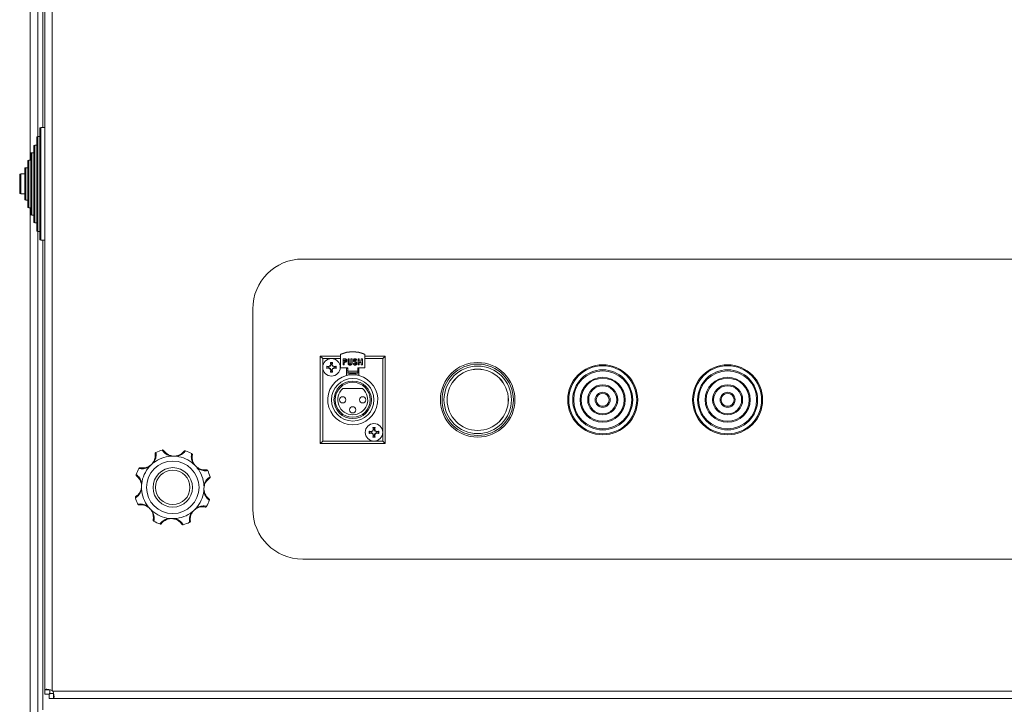
# Model space of a CAD drawing. Units: millimetres. Extents: x 209 to 27825, y 6 to 5746.
# Drawn here: x 25667 to 26061, y 4616 to 4890 of the extents above; entities that cross this region are included whole.
import ezdxf

# ---------------------------------------------------------------- set-up
doc = ezdxf.new("R2010")
doc.units = ezdxf.units.MM

msp = doc.modelspace()

# ---------------------------------------------------------------- linework, layer by layer
at = {"color": 7, "linetype": 'Continuous', "lineweight": 15}
for p, q in [((25671.23, 5154.67), (25671.23, 4833.46)), ((25676.99, 5152.23), (25676.99, 4621.69)), ((25679.99, 5152.4), (25679.99, 4621.51)), ((25676.23, 4846.46), (25676.23, 5103.7)), ((25674.99, 4828.61), (25674.99, 4846.06)), ((25676.99, 4846.46), (25675.39, 4846.46)), ((25673.79, 4827.87), (25673.79, 4842.56)), ((25674.99, 4842.96), (25674.19, 4842.96)), ((25672.59, 4827.14), (25672.59, 4839.06)), ((25673.79, 4839.46), (25672.99, 4839.46)), ((25671.39, 4833.46), (25670.59, 4833.46)), ((25671.39, 4826.5), (25671.39, 4836.06)), ((25672.59, 4836.46), (25671.79, 4836.46)), ((25668.99, 4825.24), (25668.99, 4830.06)), ((25670.19, 4830.46), (25669.39, 4830.46)), ((25670.19, 4825.87), (25670.19, 4833.06)), ((25666.99, 4824.71), (25666.99, 4827.56)), ((25668.99, 4827.96), (25667.39, 4827.96)), ((25670.19, 4814.86), (25670.19, 4825.87)), ((25671.39, 4811.86), (25671.39, 4826.5)), ((25672.59, 4808.86), (25672.59, 4827.14)), ((25673.79, 4805.36), (25673.79, 4827.87)), ((25674.99, 4801.86), (25674.99, 4828.61)), ((25666.99, 4820.36), (25666.99, 4824.71)), ((25668.99, 4817.86), (25668.99, 4825.24)), ((25667.39, 4819.96), (25668.99, 4819.96)), ((25669.39, 4817.46), (25670.19, 4817.46)), ((25670.59, 4814.46), (25671.39, 4814.46)), ((25671.23, 4814.46), (25671.23, 2904.67)), ((25671.79, 4811.46), (25672.59, 4811.46)), ((25672.99, 4808.46), (25673.79, 4808.46)), ((25674.19, 4804.96), (25674.99, 4804.96)), ((25675.39, 4801.46), (25676.99, 4801.46)), ((25676.23, 4613.7), (25676.23, 4801.46)), ((25780.23, 4793.96), (26312.23, 4793.96)), ((25760.23, 4693.96), (25760.23, 4773.96)), ((25787.23, 4720.17), (25787.23, 4755.17)), ((25788.23, 4754.17), (25787.23, 4755.17)), ((25787.23, 4755.17), (25795.32, 4755.17)), ((25795.32, 4755.87), (25795.32, 4755.76)), ((25795.32, 4755.76), (25795.32, 4750.4)), ((25805.13, 4755.87), (25805.13, 4755.76)), ((25805.13, 4750.4), (25805.13, 4755.76)), ((25805.13, 4755.17), (25813.23, 4755.17)), ((25813.23, 4755.17), (25812.23, 4754.17)), ((25813.23, 4755.17), (25813.23, 4720.17)), ((25795.32, 4754.17), (25788.23, 4754.17)), ((25788.23, 4754.17), (25788.23, 4721.17)), ((25789.93, 4750.97), (25789.81, 4751.12)), ((25789.93, 4750.97), (25790.58, 4750.81)), ((25789.93, 4750.38), (25789.93, 4750.97)), ((25790.58, 4750.81), (25790.56, 4750.95)), ((25790.58, 4750.81), (25791.22, 4751.18)), ((25791.22, 4751.18), (25791.12, 4751.28)), ((25791.22, 4751.18), (25791.59, 4751.82)), ((25791.43, 4752.48), (25791.29, 4752.59)), ((25791.59, 4751.82), (25791.43, 4752.48)), ((25791.43, 4752.48), (25792.03, 4752.48)), ((25791.59, 4751.82), (25791.45, 4751.84)), ((25792.03, 4752.48), (25791.86, 4751.82)), ((25791.86, 4751.82), (25792.01, 4751.84)), ((25791.86, 4751.82), (25792.23, 4751.18)), ((25792.03, 4752.48), (25792.17, 4752.59)), ((25792.23, 4751.18), (25792.34, 4751.28)), ((25792.23, 4751.18), (25792.88, 4750.81)), ((25792.88, 4750.81), (25793.53, 4750.97)), ((25792.88, 4750.81), (25792.9, 4750.95)), ((25793.53, 4750.97), (25793.64, 4751.12)), ((25793.53, 4750.97), (25793.53, 4750.38)), ((25796.42, 4754.01), (25796.92, 4754.01)), ((25796.42, 4751.6), (25796.42, 4754.01)), ((25796.87, 4751.6), (25796.42, 4751.6)), ((25797.01, 4753.58), (25796.87, 4753.58)), ((25796.87, 4753.58), (25796.87, 4753.08)), ((25796.87, 4753.08), (25797.03, 4753.08)), ((25796.87, 4752.65), (25796.87, 4751.6)), ((25798.34, 4754.01), (25798.79, 4754.01)), ((25798.34, 4752.57), (25798.34, 4754.01)), ((25798.79, 4754.01), (25798.79, 4752.44)), ((25799.53, 4754.01), (25799.98, 4754.01)), ((25799.53, 4752.5), (25799.53, 4754.01)), ((25799.98, 4754.01), (25799.98, 4752.57)), ((25800.36, 4752.05), (25800.76, 4752.28)), ((25801.83, 4753.69), (25801.5, 4753.39)), ((25802.35, 4754.01), (25802.8, 4754.01)), ((25802.35, 4751.6), (25802.35, 4754.01)), ((25802.8, 4751.6), (25802.35, 4751.6)), ((25802.8, 4754.01), (25802.8, 4753.08)), ((25802.8, 4753.08), (25803.66, 4753.08)), ((25802.8, 4752.65), (25802.8, 4751.6)), ((25803.66, 4752.65), (25802.8, 4752.65)), ((25803.66, 4754.01), (25804.11, 4754.01)), ((25803.66, 4753.08), (25803.66, 4754.01)), ((25803.66, 4751.6), (25803.66, 4752.65)), ((25804.11, 4751.6), (25803.66, 4751.6)), ((25804.11, 4754.01), (25804.11, 4751.6)), ((25812.23, 4754.17), (25805.13, 4754.17)), ((25812.23, 4721.17), (25812.23, 4754.17)), ((25789.93, 4750.38), (25789.81, 4750.23)), ((25790.58, 4750.54), (25789.93, 4750.38)), ((25790.58, 4750.54), (25790.56, 4750.4)), ((25791.22, 4750.17), (25790.58, 4750.54)), ((25791.22, 4750.17), (25791.12, 4750.07)), ((25791.59, 4749.53), (25791.22, 4750.17)), ((25791.43, 4748.87), (25791.29, 4748.76)), ((25791.43, 4748.87), (25791.59, 4749.53)), ((25792.03, 4748.87), (25791.43, 4748.87)), ((25791.59, 4749.53), (25791.45, 4749.51)), ((25792.23, 4750.17), (25791.86, 4749.53)), ((25791.86, 4749.53), (25792.01, 4749.51)), ((25791.86, 4749.53), (25792.03, 4748.87)), ((25792.03, 4748.87), (25792.17, 4748.76)), ((25792.88, 4750.54), (25792.23, 4750.17)), ((25792.23, 4750.17), (25792.34, 4750.07)), ((25792.88, 4750.54), (25792.9, 4750.4)), ((25793.53, 4750.38), (25792.88, 4750.54)), ((25793.53, 4750.38), (25793.64, 4750.23)), ((25795.32, 4750.4), (25798.23, 4750.4)), ((25797.73, 4750.17), (25798.23, 4750.17)), ((25797.73, 4747.36), (25797.73, 4750.17)), ((25798.23, 4749.08), (25798.23, 4750.4)), ((25798.23, 4749.08), (25802.23, 4749.08)), ((25798.23, 4748.42), (25798.23, 4749.08)), ((25798.23, 4748.42), (25802.23, 4748.42)), ((25802.23, 4750.4), (25805.13, 4750.4)), ((25802.23, 4749.08), (25802.23, 4750.4)), ((25802.23, 4750.17), (25802.73, 4750.17)), ((25802.23, 4748.42), (25802.23, 4749.08)), ((25802.73, 4750.17), (25802.73, 4747.36)), ((25804.2, 4742.17), (25796.26, 4742.17)), ((25806.93, 4724.97), (25806.81, 4725.12)), ((25806.93, 4724.38), (25806.81, 4724.23)), ((25806.93, 4724.97), (25807.58, 4724.81)), ((25806.93, 4724.38), (25806.93, 4724.97)), ((25807.58, 4724.54), (25806.93, 4724.38)), ((25807.58, 4724.81), (25807.56, 4724.95)), ((25807.58, 4724.54), (25807.56, 4724.4)), ((25807.58, 4724.81), (25808.22, 4725.18)), ((25808.22, 4724.17), (25807.58, 4724.54)), ((25808.22, 4725.18), (25808.12, 4725.28)), ((25808.22, 4724.17), (25808.12, 4724.07)), ((25808.22, 4725.18), (25808.59, 4725.82)), ((25808.59, 4723.53), (25808.22, 4724.17)), ((25808.43, 4726.48), (25808.29, 4726.59)), ((25808.59, 4725.82), (25808.43, 4726.48)), ((25808.43, 4726.48), (25809.03, 4726.48)), ((25808.43, 4722.87), (25808.59, 4723.53)), ((25808.59, 4725.82), (25808.45, 4725.84)), ((25808.59, 4723.53), (25808.45, 4723.51)), ((25809.03, 4726.48), (25808.86, 4725.82)), ((25808.86, 4725.82), (25809.01, 4725.84)), ((25808.86, 4725.82), (25809.23, 4725.18)), ((25809.23, 4724.17), (25808.86, 4723.53)), ((25808.86, 4723.53), (25809.01, 4723.51)), ((25808.86, 4723.53), (25809.03, 4722.87)), ((25809.03, 4726.48), (25809.17, 4726.59)), ((25809.23, 4725.18), (25809.34, 4725.28)), ((25809.23, 4725.18), (25809.88, 4724.81)), ((25809.88, 4724.54), (25809.23, 4724.17)), ((25809.23, 4724.17), (25809.34, 4724.07)), ((25809.88, 4724.81), (25810.53, 4724.97)), ((25809.88, 4724.81), (25809.9, 4724.95)), ((25809.88, 4724.54), (25809.9, 4724.4)), ((25810.53, 4724.38), (25809.88, 4724.54)), ((25810.53, 4724.97), (25810.64, 4725.12)), ((25810.53, 4724.97), (25810.53, 4724.38)), ((25810.53, 4724.38), (25810.64, 4724.23)), ((25788.23, 4721.17), (25787.23, 4720.17)), ((25813.23, 4720.17), (25787.23, 4720.17)), ((25788.23, 4721.17), (25812.23, 4721.17)), ((25808.43, 4722.87), (25808.29, 4722.76)), ((25809.03, 4722.87), (25808.43, 4722.87)), ((25809.03, 4722.87), (25809.17, 4722.76)), ((25813.23, 4720.17), (25812.23, 4721.17)), ((25721.47, 4716.63), (25721.52, 4716.65)), ((25724.01, 4717.59), (25724.06, 4717.6)), ((25733.32, 4717.32), (25733.36, 4717.3)), ((25735.79, 4716.2), (25735.83, 4716.18)), ((25713.59, 4707.76), (25713.6, 4707.81)), ((25714.7, 4710.24), (25714.72, 4710.28)), ((25742.18, 4709.43), (25742.2, 4709.39)), ((25743.14, 4706.89), (25743.16, 4706.85)), ((25713.31, 4698.46), (25713.3, 4698.5)), ((25714.28, 4695.92), (25714.26, 4695.96)), ((25742.87, 4697.59), (25742.85, 4697.54)), ((25741.76, 4695.11), (25741.73, 4695.07)), ((25720.66, 4689.15), (25720.62, 4689.17)), ((25723.14, 4688.03), (25723.1, 4688.05)), ((25732.45, 4687.76), (25732.4, 4687.75)), ((25734.98, 4688.72), (25734.94, 4688.7)), ((26312.23, 4673.96), (25780.23, 4673.96)), ((25678.99, 4621.69), (25676.99, 4621.69)), ((25676.99, 4621.69), (25676.99, 4619.96)), ((25678.99, 4621.69), (25678.99, 4619.96)), ((26412.18, 4621.22), (25680.28, 4621.22)), ((25676.99, 4619.96), (25678.73, 4619.96)), ((25678.73, 4620.22), (25680.46, 4620.22)), ((25678.73, 4618.22), (25678.73, 4619.96)), ((25678.73, 4618.22), (25680.46, 4618.22)), ((25680.46, 4620.22), (25680.46, 4618.22)), ((26412, 4618.22), (25680.46, 4618.22))]:
    msp.add_line(p, q, dxfattribs=at)
at = {"color": 8, "linetype": 'Continuous', "lineweight": 15}
for p, q in [((25674.23, 5154.67), (25674.23, 4842.96)), ((25675.39, 4828.69), (25675.39, 4846.46)), ((25674.19, 4827.96), (25674.19, 4842.96)), ((25672.99, 4827.22), (25672.99, 4839.46)), ((25670.59, 4825.96), (25670.59, 4833.46)), ((25671.79, 4826.59), (25671.79, 4836.46)), ((25669.39, 4825.33), (25669.39, 4830.46)), ((25667.39, 4824.8), (25667.39, 4827.96)), ((25670.59, 4814.46), (25670.59, 4825.96)), ((25671.79, 4811.46), (25671.79, 4826.59)), ((25672.99, 4808.46), (25672.99, 4827.22)), ((25674.19, 4804.96), (25674.19, 4827.96)), ((25675.39, 4801.46), (25675.39, 4828.69)), ((25667.39, 4819.96), (25667.39, 4824.8)), ((25669.39, 4817.46), (25669.39, 4825.33)), ((25674.23, 4804.96), (25674.23, 2904.67))]:
    msp.add_line(p, q, dxfattribs=at)
at = {"color": 7, "linetype": 'Continuous', "lineweight": 15, "flags": 128}
for points in [[(25798.23, 4749.51), (25798.14, 4749.49), (25797.73, 4749.41)], [(25802.73, 4749.41), (25802.31, 4749.49), (25802.23, 4749.51)], [(25727.54, 4715.16), (25727.55, 4715.19), (25727.57, 4715.22), (25727.59, 4715.24), (25727.6, 4715.26), (25727.62, 4715.28), (25727.64, 4715.29), (25727.65, 4715.29), (25727.67, 4715.29)], [(25720.3, 4712.5), (25720.31, 4712.51), (25720.32, 4712.52), (25720.34, 4712.52), (25720.36, 4712.52), (25720.39, 4712.52), (25720.42, 4712.51), (25720.45, 4712.5), (25720.49, 4712.49)], [(25729.57, 4715.23), (25729.59, 4715.23), (25729.6, 4715.22), (25729.62, 4715.21), (25729.63, 4715.2), (25729.65, 4715.18), (25729.66, 4715.15), (25729.68, 4715.12), (25729.69, 4715.09)], [(25736.56, 4711.99), (25736.6, 4712), (25736.63, 4712.01), (25736.66, 4712.01), (25736.69, 4712.02), (25736.71, 4712.01), (25736.73, 4712.01), (25736.74, 4712), (25736.75, 4711.99)], [(25718.91, 4711.01), (25718.9, 4711.04), (25718.89, 4711.08), (25718.89, 4711.11), (25718.89, 4711.13), (25718.89, 4711.16), (25718.89, 4711.17), (25718.9, 4711.19), (25718.91, 4711.2)], [(25738.06, 4710.6), (25738.07, 4710.59), (25738.07, 4710.58), (25738.08, 4710.56), (25738.08, 4710.54), (25738.07, 4710.51), (25738.07, 4710.48), (25738.06, 4710.45), (25738.04, 4710.42)], [(25715.67, 4704.02), (25715.67, 4704.03), (25715.68, 4704.05), (25715.69, 4704.06), (25715.7, 4704.08), (25715.73, 4704.09), (25715.75, 4704.11), (25715.78, 4704.12), (25715.81, 4704.14)], [(25715.75, 4701.98), (25715.71, 4702), (25715.69, 4702.02), (25715.66, 4702.03), (25715.64, 4702.05), (25715.63, 4702.07), (25715.62, 4702.08), (25715.61, 4702.1), (25715.61, 4702.11)], [(25740.78, 4701.33), (25740.78, 4701.32), (25740.78, 4701.3), (25740.77, 4701.29), (25740.75, 4701.27), (25740.73, 4701.26), (25740.71, 4701.24), (25740.68, 4701.22), (25740.64, 4701.21)], [(25740.71, 4703.37), (25740.74, 4703.35), (25740.77, 4703.33), (25740.8, 4703.32), (25740.81, 4703.3), (25740.83, 4703.28), (25740.84, 4703.27), (25740.84, 4703.25), (25740.84, 4703.24)], [(25718.4, 4694.75), (25718.39, 4694.76), (25718.38, 4694.77), (25718.38, 4694.79), (25718.38, 4694.81), (25718.38, 4694.84), (25718.39, 4694.87), (25718.4, 4694.9), (25718.41, 4694.93)], [(25719.89, 4693.36), (25719.86, 4693.35), (25719.83, 4693.34), (25719.8, 4693.34), (25719.77, 4693.33), (25719.75, 4693.33), (25719.73, 4693.34), (25719.72, 4693.35), (25719.71, 4693.36)], [(25736.16, 4692.85), (25736.15, 4692.84), (25736.13, 4692.83), (25736.11, 4692.83), (25736.09, 4692.83), (25736.07, 4692.83), (25736.04, 4692.84), (25736.01, 4692.85), (25735.97, 4692.86)], [(25737.54, 4694.34), (25737.55, 4694.3), (25737.56, 4694.27), (25737.57, 4694.24), (25737.57, 4694.22), (25737.57, 4694.19), (25737.56, 4694.18), (25737.56, 4694.16), (25737.55, 4694.15)], [(25726.88, 4690.12), (25726.87, 4690.12), (25726.86, 4690.12), (25726.84, 4690.14), (25726.83, 4690.15), (25726.81, 4690.17), (25726.79, 4690.2), (25726.78, 4690.23), (25726.76, 4690.26)], [(25728.92, 4690.19), (25728.9, 4690.16), (25728.89, 4690.13), (25728.87, 4690.11), (25728.85, 4690.09), (25728.84, 4690.07), (25728.82, 4690.06), (25728.81, 4690.06), (25728.79, 4690.06)]]:
    msp.add_lwpolyline(points, dxfattribs=at)
at = {"color": 7, "linetype": 'Continuous', "lineweight": 15}
for centre, radius in [((25791.73, 4750.67), 3.5), ((25850.23, 4737.67), 14.92), ((25850.23, 4737.67), 14.92), ((25850.23, 4737.67), 14.26), ((25850.23, 4737.67), 13.49), ((25900.23, 4737.67), 14), ((25900.23, 4737.67), 13.6), ((25950.23, 4737.67), 14), ((25950.23, 4737.67), 13.6), ((25850.23, 4737.67), 12.26), ((25850.23, 4737.67), 12.24), ((25900.23, 4737.67), 12), ((25900.23, 4737.67), 11.6), ((25950.23, 4737.67), 12), ((25950.23, 4737.67), 11.6), ((25800.23, 4737.67), 8.5), ((25800.23, 4737.67), 7.5), ((25800.23, 4737.67), 7), ((25900.23, 4737.67), 9), ((25900.23, 4737.67), 8.6), ((25900.23, 4737.67), 6), ((25900.23, 4737.67), 5.6), ((25950.23, 4737.67), 9), ((25950.23, 4737.67), 8.6), ((25950.23, 4737.67), 6), ((25950.23, 4737.67), 5.6), ((25796.23, 4737.67), 1.25), ((25804.23, 4737.67), 1.25), ((25900.23, 4737.67), 3), ((25900.23, 4737.67), 2.6), ((25950.23, 4737.67), 3), ((25950.23, 4737.67), 2.6), ((25800.23, 4733.67), 1.25), ((25808.73, 4724.67), 3.5), ((25728.23, 4702.67), 10.5), ((25728.23, 4702.67), 7.89), ((25728.23, 4702.67), 6.89)]:
    msp.add_circle(centre, radius, dxfattribs=at)
for centre, radius, start, end in [((25675.39, 4846.06), 0.4, 90, 180), ((25674.19, 4842.56), 0.4, 90, 180), ((25672.99, 4839.06), 0.4, 90, 180), ((25670.59, 4833.06), 0.4, 90, 180), ((25671.79, 4836.06), 0.4, 90, 180), ((25669.39, 4830.06), 0.4, 90, 180), ((25667.39, 4827.56), 0.4, 90, 180), ((25667.39, 4820.36), 0.4, 180, 270), ((25669.39, 4817.86), 0.4, 180, 270), ((25670.59, 4814.86), 0.4, 180, 270), ((25671.79, 4811.86), 0.4, 180, 270), ((25672.99, 4808.86), 0.4, 180, 270), ((25674.19, 4805.36), 0.4, 180, 270), ((25675.39, 4801.86), 0.4, 180, 270), ((25780.23, 4773.96), 20, 90, 180), ((25800.23, 4744.79), 12.12, 66.126, 113.874), ((25800.23, 4744.68), 12.12, 66.126, 113.874), ((25779.22, 4701.09), 51.14, 77.1867, 78.0438), ((25845.73, 4750.67), 55.92, 179.5462, 180.4538), ((25819.61, 4702.37), 56.61, 120.2213, 120.8785), ((25840.03, 4722.79), 56.61, 149.1215, 149.7787), ((25791.73, 4696.67), 55.92, 89.5462, 90.4538), ((25841.31, 4763.18), 51.14, 191.9562, 192.8133), ((25742.15, 4763.18), 51.14, 347.1867, 348.0438), ((25743.42, 4722.79), 56.61, 30.2213, 30.8785), ((25763.84, 4702.37), 56.61, 59.1215, 59.7787), ((25804.24, 4701.09), 51.14, 101.9562, 102.8133), ((25737.73, 4750.67), 55.92, 359.5462, 0.4538), ((25779.22, 4800.26), 51.14, 281.9562, 282.8133), ((25800.23, 4737.67), 10, 104.4775, 75.5225), ((25819.61, 4798.98), 56.61, 239.1215, 239.7787), ((25840.03, 4778.56), 56.61, 210.2213, 210.8785), ((25841.31, 4738.17), 51.14, 167.1867, 168.0438), ((25791.73, 4804.68), 55.92, 269.5462, 270.4538), ((25743.42, 4778.56), 56.61, 329.1215, 329.7787), ((25742.15, 4738.17), 51.14, 11.9562, 12.8133), ((25763.84, 4798.98), 56.61, 300.2213, 300.8785), ((25804.24, 4800.26), 51.14, 257.1867, 258.0438), ((25800.23, 4737.67), 10.5, 76.2259, 103.7741), ((25800.23, 4737.67), 10, 75.5225, 104.4775), ((25800.23, 4737.67), 6, 131.4096, 48.5904), ((25796.22, 4675.09), 51.14, 77.1867, 78.0438), ((25862.73, 4724.67), 55.92, 179.5462, 180.4538), ((25796.22, 4774.26), 51.14, 281.9562, 282.8133), ((25836.61, 4676.37), 56.61, 120.2213, 120.8785), ((25836.61, 4772.98), 56.61, 239.1215, 239.7787), ((25857.03, 4696.79), 56.61, 149.1215, 149.7787), ((25857.03, 4752.56), 56.61, 210.2213, 210.8785), ((25808.73, 4670.67), 55.92, 89.5462, 90.4538), ((25858.31, 4737.18), 51.14, 191.9562, 192.8133), ((25858.31, 4712.17), 51.14, 167.1867, 168.0438), ((25759.15, 4737.18), 51.14, 347.1867, 348.0438), ((25760.42, 4696.79), 56.61, 30.2213, 30.8785), ((25760.42, 4752.56), 56.61, 329.1215, 329.7787), ((25759.15, 4712.17), 51.14, 11.9562, 12.8133), ((25780.84, 4676.37), 56.61, 59.1215, 59.7787), ((25780.84, 4772.98), 56.61, 300.2213, 300.8785), ((25821.24, 4675.09), 51.14, 101.9562, 102.8133), ((25821.24, 4774.26), 51.14, 257.1867, 258.0438), ((25754.73, 4724.67), 55.92, 359.5462, 0.4538), ((25808.73, 4778.68), 55.92, 269.5462, 270.4538), ((25728.23, 4702.67), 15.5, 105.7868, 115.6612), ((25728.23, 4702.67), 15.5, 60.7868, 70.6612), ((25728.23, 4702.67), 12.5, 133.224, 138.1801), ((25728.23, 4702.67), 12.5, 128.2679, 133.224), ((25728.23, 4702.67), 12.5, 93.1801, 128.2679), ((25728.23, 4702.67), 12.5, 88.224, 93.1801), ((25728.23, 4702.67), 12.5, 83.2679, 88.224), ((25728.23, 4702.67), 12.5, 48.1801, 83.2679), ((25728.23, 4702.67), 12.5, 43.224, 48.1801), ((25728.23, 4702.67), 15.5, 150.7868, 160.6612), ((25728.23, 4702.67), 12.5, 138.1801, 173.2679), ((25728.23, 4702.67), 12.5, 38.2679, 43.224), ((25728.23, 4702.67), 12.5, 3.1801, 38.2679), ((25728.23, 4702.67), 15.5, 15.7868, 25.6612), ((25728.23, 4702.67), 12.5, 173.2679, 178.224), ((25728.23, 4702.67), 12.5, 178.224, 183.1801), ((25728.23, 4702.67), 12.5, 183.1801, 218.2679), ((25728.23, 4702.67), 12.5, 318.1801, 353.2679), ((25728.23, 4702.67), 12.5, 353.2679, 358.224), ((25728.23, 4702.67), 12.5, 358.224, 3.1801), ((25728.23, 4702.67), 15.5, 195.7868, 205.6612), ((25728.23, 4702.67), 15.5, 330.7868, 340.6612), ((25728.23, 4702.67), 12.5, 218.2679, 223.224), ((25728.23, 4702.67), 12.5, 223.224, 228.1801), ((25728.23, 4702.67), 12.5, 228.1801, 263.2679), ((25728.23, 4702.67), 12.5, 273.1801, 308.2679), ((25728.23, 4702.67), 12.5, 308.2679, 313.224), ((25728.23, 4702.67), 12.5, 313.224, 318.1801), ((25780.23, 4693.96), 20, 180, 270), ((25728.23, 4702.67), 15.5, 240.7868, 250.6612), ((25728.23, 4702.67), 12.5, 263.2679, 268.224), ((25728.23, 4702.67), 12.5, 268.224, 273.1801), ((25728.23, 4702.67), 15.5, 285.7868, 295.6612), ((25678.73, 4619.96), 2, 39.086, 50.914)]:
    msp.add_arc(centre, radius, start, end, dxfattribs=at)
for points, knots in [([(25797.38, 4752.69), (25797.28, 4752.67), (25797.11, 4752.65), (25796.94, 4752.65), (25796.87, 4752.65)], [0, 0, 0, 0, 0.559607, 1, 1, 1, 1]), ([(25796.92, 4754.01), (25797.05, 4754.01), (25797.3, 4754.01), (25797.66, 4753.9), (25797.87, 4753.62), (25797.88, 4753.43), (25797.89, 4753.33)], [0, 0, 0, 0, 0.281822, 0.5602, 0.779681, 1, 1, 1, 1]), ([(25797.33, 4753.53), (25797.27, 4753.55), (25797.16, 4753.58), (25797.06, 4753.58), (25797.01, 4753.58)], [0, 0, 0, 0, 0.558526, 1, 1, 1, 1]), ([(25797.03, 4753.08), (25797.12, 4753.08), (25797.24, 4753.08), (25797.36, 4753.15), (25797.41, 4753.2), (25797.44, 4753.26), (25797.44, 4753.3), (25797.44, 4753.33)], [0, 0, 0, 0, 0.499356, 0.624541, 0.749689, 0.874793, 1, 1, 1, 1]), ([(25797.44, 4753.33), (25797.44, 4753.35), (25797.44, 4753.4), (25797.41, 4753.47), (25797.36, 4753.51), (25797.33, 4753.53)], [0, 0, 0, 0, 0.281139, 0.561695, 1, 1, 1, 1]), ([(25797.89, 4753.33), (25797.89, 4753.24), (25797.87, 4753.08), (25797.74, 4752.88), (25797.57, 4752.75), (25797.44, 4752.71), (25797.38, 4752.69)], [0, 0, 0, 0, 0.279944, 0.559251, 0.779542, 1, 1, 1, 1]), ([(25799.16, 4751.54), (25799.06, 4751.54), (25798.87, 4751.56), (25798.61, 4751.7), (25798.34, 4752.02), (25798.34, 4752.34), (25798.34, 4752.57)], [0, 0, 0, 0, 0.187172, 0.374043, 0.56064, 1, 1, 1, 1]), ([(25798.79, 4752.44), (25798.79, 4752.38), (25798.79, 4752.25), (25798.85, 4752.08), (25799, 4751.98), (25799.1, 4751.97), (25799.15, 4751.97)], [0, 0, 0, 0, 0.281906, 0.559802, 0.779442, 1, 1, 1, 1]), ([(25799.15, 4751.97), (25799.21, 4751.98), (25799.31, 4751.99), (25799.42, 4752.06), (25799.54, 4752.21), (25799.53, 4752.37), (25799.53, 4752.5)], [0, 0, 0, 0, 0.249647, 0.375331, 0.500828, 1, 1, 1, 1]), ([(25799.98, 4752.57), (25799.98, 4752.43), (25799.99, 4752.15), (25799.81, 4751.79), (25799.5, 4751.56), (25799.27, 4751.55), (25799.16, 4751.54)], [0, 0, 0, 0, 0.281888, 0.559865, 0.779576, 1, 1, 1, 1]), ([(25801.15, 4751.54), (25801.05, 4751.54), (25800.87, 4751.56), (25800.56, 4751.72), (25800.44, 4751.93), (25800.36, 4752.05)], [0, 0, 0, 0, 0.28046, 0.560399, 1, 1, 1, 1]), ([(25800.49, 4753.46), (25800.5, 4753.55), (25800.52, 4753.74), (25800.71, 4753.94), (25800.92, 4754.06), (25801.07, 4754.07), (25801.14, 4754.07)], [0, 0, 0, 0, 0.27939, 0.559145, 0.77945, 1, 1, 1, 1]), ([(25801.12, 4752.61), (25800.96, 4752.74), (25800.74, 4752.92), (25800.52, 4753.23), (25800.5, 4753.38), (25800.49, 4753.46)], [0, 0, 0, 0, 0.5608505, 0.7807032, 1, 1, 1, 1]), ([(25800.76, 4752.28), (25800.81, 4752.2), (25800.89, 4752.08), (25801.04, 4751.98), (25801.12, 4751.97), (25801.16, 4751.97)], [0, 0, 0, 0, 0.559407, 0.779869, 1, 1, 1, 1]), ([(25801.14, 4753.64), (25801.11, 4753.64), (25801.06, 4753.64), (25800.99, 4753.6), (25800.95, 4753.54), (25800.94, 4753.5), (25800.94, 4753.48)], [0, 0, 0, 0, 0.28032, 0.560119, 0.780527, 1, 1, 1, 1]), ([(25800.94, 4753.48), (25800.94, 4753.46), (25800.94, 4753.42), (25800.97, 4753.38), (25800.98, 4753.37)], [0, 0, 0, 0, 0.559238, 1, 1, 1, 1]), ([(25800.98, 4753.37), (25801.04, 4753.31), (25801.15, 4753.2), (25801.27, 4753.1), (25801.32, 4753.06)], [0, 0, 0, 0, 0.559767, 1, 1, 1, 1]), ([(25801.45, 4752.2), (25801.45, 4752.23), (25801.44, 4752.29), (25801.38, 4752.38), (25801.3, 4752.46), (25801.21, 4752.54), (25801.15, 4752.59), (25801.12, 4752.61)], [0, 0, 0, 0, 0.169483, 0.339295, 0.559405, 0.7797, 1, 1, 1, 1]), ([(25801.14, 4754.07), (25801.22, 4754.07), (25801.38, 4754.05), (25801.62, 4753.92), (25801.75, 4753.78), (25801.83, 4753.69)], [0, 0, 0, 0, 0.279861, 0.559645, 1, 1, 1, 1]), ([(25801.5, 4753.39), (25801.45, 4753.46), (25801.37, 4753.55), (25801.24, 4753.63), (25801.17, 4753.64), (25801.14, 4753.64)], [0, 0, 0, 0, 0.5598, 0.780117, 1, 1, 1, 1]), ([(25801.9, 4752.22), (25801.89, 4752.12), (25801.86, 4751.91), (25801.66, 4751.68), (25801.4, 4751.55), (25801.23, 4751.54), (25801.15, 4751.54)], [0, 0, 0, 0, 0.27962, 0.558958, 0.779223, 1, 1, 1, 1]), ([(25801.16, 4751.97), (25801.2, 4751.97), (25801.28, 4751.98), (25801.37, 4752.04), (25801.44, 4752.11), (25801.45, 4752.17), (25801.45, 4752.2)], [0, 0, 0, 0, 0.280345, 0.5601946, 0.7804347, 1, 1, 1, 1]), ([(25801.32, 4753.06), (25801.38, 4753.01), (25801.49, 4752.91), (25801.59, 4752.82), (25801.64, 4752.78)], [0, 0, 0, 0, 0.560045, 1, 1, 1, 1]), ([(25801.64, 4752.78), (25801.72, 4752.69), (25801.87, 4752.53), (25801.89, 4752.32), (25801.9, 4752.22)], [0, 0, 0, 0, 0.560209, 1, 1, 1, 1]), ([(25720.3, 4712.5), (25720.55, 4712.92), (25720.81, 4713.34), (25721.16, 4714.33), (25721.29, 4715.14), (25721.22, 4715.88), (25721.2, 4716.11)], [0, 0, 0, 0, 0.3272447, 0.3331332, 0.7953482, 1, 1, 1, 1]), ([(25721.52, 4716.65), (25721.55, 4716.35), (25721.64, 4715.48), (25721.43, 4714.06), (25720.77, 4712.96), (25720.49, 4712.49)], [0, 0, 0, 0, 0.232069, 0.672442, 1, 1, 1, 1]), ([(25721.2, 4716.11), (25721.2, 4716.11), (25721.19, 4716.16), (25721.19, 4716.26), (25721.24, 4716.4), (25721.33, 4716.54), (25721.43, 4716.6), (25721.47, 4716.63)], [0, 0, 0, 0, 0.007992, 0.23078, 0.49679, 0.748115, 1, 1, 1, 1]), ([(25727.54, 4715.16), (25727.01, 4715.32), (25725.78, 4715.71), (25724.69, 4716.63), (25724.19, 4717.34), (25724.01, 4717.59)], [0, 0, 0, 0, 0.327558, 0.767931, 1, 1, 1, 1]), ([(25724.06, 4717.6), (25724.11, 4717.61), (25724.22, 4717.63), (25724.38, 4717.59), (25724.51, 4717.51), (25724.58, 4717.44), (25724.61, 4717.4), (25724.61, 4717.4)], [0, 0, 0, 0, 0.251885, 0.50321, 0.76922, 0.992008, 1, 1, 1, 1]), ([(25724.61, 4717.4), (25724.74, 4717.21), (25725.18, 4716.61), (25726.06, 4715.88), (25727.09, 4715.43), (25727.59, 4715.31), (25727.67, 4715.29)], [0, 0, 0, 0, 0.204466, 0.666261, 0.947083, 1, 1, 1, 1]), ([(25727.67, 4715.29), (25727.68, 4715.29), (25727.99, 4715.22), (25728.31, 4715.18), (25728.61, 4715.17), (25728.62, 4715.17)], [0, 0, 0, 0, 0.037742, 0.988714, 1, 1, 1, 1]), ([(25729.57, 4715.23), (25730.05, 4715.35), (25730.53, 4715.46), (25731.47, 4715.91), (25732.14, 4716.4), (25732.61, 4716.97), (25732.75, 4717.15)], [0, 0, 0, 0, 0.327245, 0.333133, 0.795348, 1, 1, 1, 1]), ([(25733.36, 4717.3), (25733.17, 4717.07), (25732.62, 4716.39), (25731.48, 4715.53), (25730.23, 4715.22), (25729.69, 4715.09)], [0, 0, 0, 0, 0.232069, 0.672442, 1, 1, 1, 1]), ([(25732.75, 4717.15), (25732.76, 4717.15), (25732.78, 4717.18), (25732.86, 4717.25), (25732.99, 4717.33), (25733.16, 4717.35), (25733.26, 4717.33), (25733.32, 4717.32)], [0, 0, 0, 0, 0.007992, 0.23078, 0.49679, 0.748115, 1, 1, 1, 1]), ([(25736.56, 4711.99), (25736.31, 4712.48), (25735.72, 4713.62), (25735.6, 4715.04), (25735.74, 4715.91), (25735.79, 4716.2)], [0, 0, 0, 0, 0.327558, 0.767931, 1, 1, 1, 1]), ([(25735.83, 4716.18), (25735.88, 4716.15), (25735.97, 4716.09), (25736.06, 4715.94), (25736.09, 4715.79), (25736.09, 4715.69), (25736.08, 4715.65), (25736.08, 4715.65)], [0, 0, 0, 0, 0.2518853, 0.50321, 0.7692202, 0.9920079, 1, 1, 1, 1]), ([(25736.08, 4715.65), (25736.04, 4715.42), (25735.93, 4714.69), (25736.04, 4713.54), (25736.45, 4712.49), (25736.71, 4712.06), (25736.75, 4711.99)], [0, 0, 0, 0, 0.204466, 0.666261, 0.947083, 1, 1, 1, 1]), ([(25718.91, 4711.2), (25718.92, 4711.2), (25719.19, 4711.38), (25719.44, 4711.57), (25719.67, 4711.78), (25719.67, 4711.78)], [0, 0, 0, 0, 0.037742, 0.988714, 1, 1, 1, 1]), ([(25719.67, 4711.78), (25719.67, 4711.79), (25719.89, 4711.99), (25720.1, 4712.23), (25720.29, 4712.49), (25720.3, 4712.5)], [0, 0, 0, 0, 0.011286, 0.962258, 1, 1, 1, 1]), ([(25728.62, 4715.17), (25728.62, 4715.17), (25728.92, 4715.16), (25729.24, 4715.18), (25729.56, 4715.23), (25729.57, 4715.23)], [0, 0, 0, 0, 0.011286, 0.962258, 1, 1, 1, 1]), ([(25736.75, 4711.99), (25736.76, 4711.98), (25736.93, 4711.71), (25737.13, 4711.46), (25737.33, 4711.24), (25737.34, 4711.24)], [0, 0, 0, 0, 0.037742, 0.988714, 1, 1, 1, 1]), ([(25713.76, 4707.2), (25713.76, 4707.2), (25713.72, 4707.23), (25713.65, 4707.3), (25713.58, 4707.44), (25713.55, 4707.6), (25713.57, 4707.71), (25713.59, 4707.76)], [0, 0, 0, 0, 0.007992, 0.23078, 0.49679, 0.748115, 1, 1, 1, 1]), ([(25713.6, 4707.81), (25713.84, 4707.62), (25714.52, 4707.07), (25715.37, 4705.92), (25715.68, 4704.67), (25715.81, 4704.14)], [0, 0, 0, 0, 0.232069, 0.672442, 1, 1, 1, 1]), ([(25718.91, 4711.01), (25718.43, 4710.76), (25717.28, 4710.16), (25715.86, 4710.04), (25715, 4710.19), (25714.7, 4710.24)], [0, 0, 0, 0, 0.327558, 0.767931, 1, 1, 1, 1]), ([(25714.72, 4710.28), (25714.75, 4710.33), (25714.82, 4710.42), (25714.96, 4710.5), (25715.11, 4710.54), (25715.21, 4710.53), (25715.26, 4710.53), (25715.26, 4710.52)], [0, 0, 0, 0, 0.251885, 0.50321, 0.76922, 0.992008, 1, 1, 1, 1]), ([(25715.26, 4710.52), (25715.48, 4710.49), (25716.21, 4710.37), (25717.36, 4710.48), (25718.41, 4710.89), (25718.84, 4711.15), (25718.91, 4711.2)], [0, 0, 0, 0, 0.204466, 0.6662615, 0.9470831, 1, 1, 1, 1]), ([(25737.34, 4711.24), (25737.34, 4711.23), (25737.55, 4711.01), (25737.79, 4710.8), (25738.05, 4710.61), (25738.06, 4710.6)], [0, 0, 0, 0, 0.011286, 0.962258, 1, 1, 1, 1]), ([(25742.2, 4709.39), (25741.9, 4709.36), (25741.03, 4709.26), (25739.62, 4709.47), (25738.51, 4710.13), (25738.04, 4710.42)], [0, 0, 0, 0, 0.232069, 0.672442, 1, 1, 1, 1]), ([(25738.06, 4710.6), (25738.47, 4710.35), (25738.9, 4710.09), (25739.88, 4709.74), (25740.7, 4709.61), (25741.44, 4709.68), (25741.66, 4709.71)], [0, 0, 0, 0, 0.327245, 0.333133, 0.795348, 1, 1, 1, 1]), ([(25741.66, 4709.71), (25741.66, 4709.71), (25741.71, 4709.71), (25741.81, 4709.71), (25741.96, 4709.66), (25742.09, 4709.57), (25742.15, 4709.48), (25742.18, 4709.43)], [0, 0, 0, 0, 0.007992, 0.23078, 0.49679, 0.748115, 1, 1, 1, 1]), ([(25715.67, 4704.02), (25715.56, 4704.49), (25715.44, 4704.97), (25714.99, 4705.92), (25714.5, 4706.59), (25713.93, 4707.06), (25713.76, 4707.2)], [0, 0, 0, 0, 0.327245, 0.333133, 0.795348, 1, 1, 1, 1]), ([(25715.73, 4703.06), (25715.73, 4703.07), (25715.74, 4703.37), (25715.73, 4703.69), (25715.67, 4704.01), (25715.67, 4704.02)], [0, 0, 0, 0, 0.011286, 0.962258, 1, 1, 1, 1]), ([(25740.71, 4703.37), (25740.87, 4703.89), (25741.26, 4705.12), (25742.19, 4706.21), (25742.9, 4706.72), (25743.14, 4706.89)], [0, 0, 0, 0, 0.327558, 0.767931, 1, 1, 1, 1]), ([(25742.95, 4706.3), (25742.77, 4706.16), (25742.17, 4705.73), (25741.43, 4704.84), (25740.98, 4703.81), (25740.86, 4703.32), (25740.84, 4703.24)], [0, 0, 0, 0, 0.204466, 0.666261, 0.947083, 1, 1, 1, 1]), ([(25743.16, 4706.85), (25743.17, 4706.79), (25743.19, 4706.68), (25743.15, 4706.52), (25743.07, 4706.39), (25742.99, 4706.32), (25742.95, 4706.3), (25742.95, 4706.3)], [0, 0, 0, 0, 0.251885, 0.50321, 0.76922, 0.992008, 1, 1, 1, 1]), ([(25715.75, 4701.98), (25715.58, 4701.46), (25715.19, 4700.23), (25714.27, 4699.14), (25713.56, 4698.63), (25713.31, 4698.46)], [0, 0, 0, 0, 0.327558, 0.767931, 1, 1, 1, 1]), ([(25713.51, 4699.05), (25713.69, 4699.19), (25714.29, 4699.62), (25715.02, 4700.51), (25715.47, 4701.54), (25715.59, 4702.03), (25715.61, 4702.11)], [0, 0, 0, 0, 0.204466, 0.6662615, 0.9470831, 1, 1, 1, 1]), ([(25715.61, 4702.11), (25715.62, 4702.12), (25715.69, 4702.44), (25715.72, 4702.75), (25715.73, 4703.06), (25715.73, 4703.06)], [0, 0, 0, 0, 0.037742, 0.988714, 1, 1, 1, 1]), ([(25742.85, 4697.54), (25742.62, 4697.73), (25741.94, 4698.28), (25741.09, 4699.43), (25740.78, 4700.68), (25740.64, 4701.21)], [0, 0, 0, 0, 0.232069, 0.672442, 1, 1, 1, 1]), ([(25740.72, 4702.29), (25740.72, 4702.28), (25740.71, 4701.98), (25740.73, 4701.66), (25740.78, 4701.34), (25740.78, 4701.33)], [0, 0, 0, 0, 0.011286, 0.962258, 1, 1, 1, 1]), ([(25740.84, 4703.24), (25740.84, 4703.23), (25740.77, 4702.91), (25740.73, 4702.59), (25740.72, 4702.29), (25740.72, 4702.29)], [0, 0, 0, 0, 0.037742, 0.988714, 1, 1, 1, 1]), ([(25740.78, 4701.33), (25740.9, 4700.86), (25741.02, 4700.38), (25741.47, 4699.43), (25741.95, 4698.76), (25742.52, 4698.29), (25742.7, 4698.15)], [0, 0, 0, 0, 0.3272447, 0.3331332, 0.7953482, 1, 1, 1, 1]), ([(25713.3, 4698.5), (25713.29, 4698.56), (25713.27, 4698.67), (25713.31, 4698.83), (25713.39, 4698.96), (25713.47, 4699.03), (25713.5, 4699.05), (25713.51, 4699.05)], [0, 0, 0, 0, 0.2518853, 0.50321, 0.7692202, 0.9920079, 1, 1, 1, 1]), ([(25714.26, 4695.96), (25714.56, 4695.99), (25715.43, 4696.08), (25716.84, 4695.88), (25717.94, 4695.22), (25718.41, 4694.93)], [0, 0, 0, 0, 0.232069, 0.672442, 1, 1, 1, 1]), ([(25714.8, 4695.64), (25714.79, 4695.64), (25714.75, 4695.64), (25714.65, 4695.64), (25714.5, 4695.68), (25714.36, 4695.78), (25714.31, 4695.87), (25714.28, 4695.92)], [0, 0, 0, 0, 0.007992, 0.23078, 0.49679, 0.748115, 1, 1, 1, 1]), ([(25718.4, 4694.75), (25717.98, 4695), (25717.56, 4695.26), (25716.57, 4695.61), (25715.76, 4695.74), (25715.02, 4695.66), (25714.8, 4695.64)], [0, 0, 0, 0, 0.327245, 0.333133, 0.795348, 1, 1, 1, 1]), ([(25742.7, 4698.15), (25742.7, 4698.15), (25742.74, 4698.12), (25742.81, 4698.05), (25742.88, 4697.91), (25742.91, 4697.75), (25742.88, 4697.64), (25742.87, 4697.59)], [0, 0, 0, 0, 0.007992, 0.23078, 0.49679, 0.748115, 1, 1, 1, 1]), ([(25719.12, 4694.11), (25719.12, 4694.12), (25718.91, 4694.34), (25718.67, 4694.55), (25718.41, 4694.74), (25718.4, 4694.75)], [0, 0, 0, 0, 0.011286, 0.962258, 1, 1, 1, 1]), ([(25719.71, 4693.36), (25719.7, 4693.37), (25719.53, 4693.64), (25719.33, 4693.89), (25719.12, 4694.11), (25719.12, 4694.11)], [0, 0, 0, 0, 0.037742, 0.988714, 1, 1, 1, 1]), ([(25720.38, 4689.7), (25720.41, 4689.93), (25720.53, 4690.66), (25720.42, 4691.81), (25720.01, 4692.85), (25719.75, 4693.29), (25719.71, 4693.36)], [0, 0, 0, 0, 0.204466, 0.666261, 0.947083, 1, 1, 1, 1]), ([(25719.89, 4693.36), (25720.15, 4692.87), (25720.74, 4691.73), (25720.86, 4690.3), (25720.71, 4689.44), (25720.66, 4689.15)], [0, 0, 0, 0, 0.327558, 0.767931, 1, 1, 1, 1]), ([(25734.94, 4688.7), (25734.91, 4689), (25734.82, 4689.87), (25735.02, 4691.29), (25735.69, 4692.39), (25735.97, 4692.86)], [0, 0, 0, 0, 0.232069, 0.672442, 1, 1, 1, 1]), ([(25736.16, 4692.85), (25735.9, 4692.43), (25735.65, 4692.01), (25735.3, 4691.02), (25735.17, 4690.21), (25735.24, 4689.47), (25735.26, 4689.24)], [0, 0, 0, 0, 0.327245, 0.333133, 0.795348, 1, 1, 1, 1]), ([(25736.79, 4693.57), (25736.79, 4693.56), (25736.56, 4693.35), (25736.35, 4693.12), (25736.16, 4692.86), (25736.16, 4692.85)], [0, 0, 0, 0, 0.011286, 0.962258, 1, 1, 1, 1]), ([(25737.55, 4694.15), (25737.54, 4694.15), (25737.26, 4693.97), (25737.01, 4693.78), (25736.79, 4693.57), (25736.79, 4693.57)], [0, 0, 0, 0, 0.037742, 0.988714, 1, 1, 1, 1]), ([(25737.54, 4694.34), (25738.03, 4694.59), (25739.17, 4695.19), (25740.6, 4695.3), (25741.46, 4695.16), (25741.76, 4695.11)], [0, 0, 0, 0, 0.327558, 0.767931, 1, 1, 1, 1]), ([(25741.2, 4694.82), (25740.98, 4694.86), (25740.24, 4694.98), (25739.1, 4694.87), (25738.05, 4694.46), (25737.62, 4694.19), (25737.55, 4694.15)], [0, 0, 0, 0, 0.204466, 0.6662615, 0.9470831, 1, 1, 1, 1]), ([(25741.73, 4695.07), (25741.7, 4695.02), (25741.64, 4694.93), (25741.5, 4694.85), (25741.35, 4694.81), (25741.25, 4694.81), (25741.2, 4694.82), (25741.2, 4694.82)], [0, 0, 0, 0, 0.251885, 0.50321, 0.76922, 0.992008, 1, 1, 1, 1]), ([(25720.62, 4689.17), (25720.58, 4689.2), (25720.49, 4689.26), (25720.4, 4689.41), (25720.36, 4689.55), (25720.37, 4689.66), (25720.38, 4689.7), (25720.38, 4689.7)], [0, 0, 0, 0, 0.251885, 0.50321, 0.76922, 0.992008, 1, 1, 1, 1]), ([(25723.1, 4688.05), (25723.29, 4688.28), (25723.83, 4688.96), (25724.98, 4689.82), (25726.23, 4690.13), (25726.76, 4690.26)], [0, 0, 0, 0, 0.232069, 0.672442, 1, 1, 1, 1]), ([(25723.7, 4688.2), (25723.7, 4688.2), (25723.67, 4688.17), (25723.6, 4688.09), (25723.46, 4688.02), (25723.3, 4687.99), (25723.19, 4688.02), (25723.14, 4688.03)], [0, 0, 0, 0, 0.007992, 0.23078, 0.49679, 0.748115, 1, 1, 1, 1]), ([(25726.88, 4690.12), (25726.41, 4690), (25725.93, 4689.88), (25724.99, 4689.43), (25724.32, 4688.95), (25723.85, 4688.38), (25723.7, 4688.2)], [0, 0, 0, 0, 0.327245, 0.333133, 0.795348, 1, 1, 1, 1]), ([(25727.84, 4690.18), (25727.84, 4690.18), (25727.53, 4690.19), (25727.21, 4690.17), (25726.9, 4690.12), (25726.88, 4690.12)], [0, 0, 0, 0, 0.011286, 0.962258, 1, 1, 1, 1]), ([(25728.79, 4690.06), (25728.78, 4690.06), (25728.47, 4690.13), (25728.15, 4690.17), (25727.84, 4690.18), (25727.84, 4690.18)], [0, 0, 0, 0, 0.037742, 0.988714, 1, 1, 1, 1]), ([(25731.85, 4687.95), (25731.72, 4688.14), (25731.28, 4688.74), (25730.39, 4689.47), (25729.36, 4689.92), (25728.87, 4690.04), (25728.79, 4690.06)], [0, 0, 0, 0, 0.204466, 0.666261, 0.947083, 1, 1, 1, 1]), ([(25728.92, 4690.19), (25729.45, 4690.03), (25730.67, 4689.64), (25731.76, 4688.72), (25732.27, 4688), (25732.45, 4687.76)], [0, 0, 0, 0, 0.327558, 0.767931, 1, 1, 1, 1]), ([(25732.4, 4687.75), (25732.35, 4687.74), (25732.24, 4687.72), (25732.08, 4687.76), (25731.94, 4687.84), (25731.88, 4687.91), (25731.85, 4687.95), (25731.85, 4687.95)], [0, 0, 0, 0, 0.251885, 0.50321, 0.76922, 0.992008, 1, 1, 1, 1]), ([(25735.26, 4689.24), (25735.26, 4689.24), (25735.27, 4689.19), (25735.27, 4689.09), (25735.22, 4688.95), (25735.12, 4688.81), (25735.03, 4688.75), (25734.98, 4688.72)], [0, 0, 0, 0, 0.0079921, 0.2307798, 0.49679, 0.7481147, 1, 1, 1, 1]), ([(25676.99, 4621.69), (25677.01, 4621.74), (25677.03, 4621.82), (25677.3, 4621.94), (25677.83, 4622), (25678.58, 4621.87), (25679.32, 4621.69), (25679.76, 4621.57), (25679.99, 4621.51)], [0, 0, 0, 0, 0.1466196, 0.2787605, 0.5002273, 0.714389, 0.8482052, 1, 1, 1, 1]), ([(25680.28, 4621.22), (25680.35, 4621), (25680.47, 4620.58), (25680.65, 4619.84), (25680.77, 4619.08), (25680.7, 4618.54), (25680.59, 4618.27), (25680.51, 4618.23), (25680.46, 4618.22)], [0, 0, 0, 0, 0.143314, 0.274241, 0.500007, 0.712104, 0.846557, 1, 1, 1, 1])]:
    msp.add_open_spline(points, degree=3, knots=knots, dxfattribs=at)

doc.saveas('drawing.dxf')
